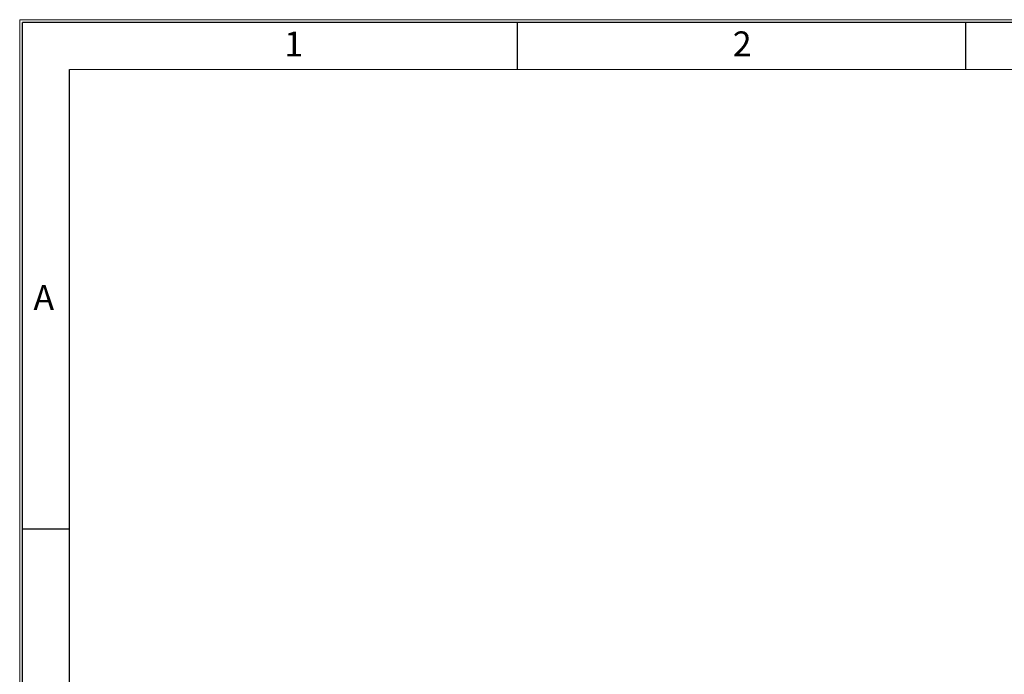
# Model space of a CAD drawing. Units: millimetres. Extents: x 11 to 205, y 5 to 292.
# Drawn here: x 15 to 114, y 226 to 292 of the extents above; entities that cross this region are included whole.
import ezdxf

# ---------------------------------------------------------------- set-up
doc = ezdxf.new("R2010")
doc.units = ezdxf.units.MM
doc.layers.add('RAHMEN', color=7, linetype='Continuous')
doc.styles.add('SLDTEXTSTYLE0', font='TXT', dxfattribs={"width": 0.75})

msp = doc.modelspace()

# ---------------------------------------------------------------- linework, layer by layer
at = {"layer": 'RAHMEN', "lineweight": 18}
for p, q in [((205, 292), (15, 292)), ((15, 5), (15, 292)), ((200, 287), (20, 287))]:
    msp.add_line(p, q, dxfattribs=at)
at = {"layer": 'RAHMEN'}
for p, q in [((15.28, 5.28), (15.28, 291.72)), ((204.72, 291.72), (15.28, 291.72)), ((65, 287), (65, 291.72)), ((110, 287), (110, 291.72)), ((20, 240.833), (15.28, 240.833))]:
    msp.add_line(p, q, dxfattribs=at)
at = {"layer": 'RAHMEN', "color": 7}
msp.add_line((20, 10), (20, 287), dxfattribs=at)

# ---------------------------------------------------------------- texts
at = {"layer": 'RAHMEN', "char_height": 2.5, "attachment_point": 1, "style": 'SLDTEXTSTYLE0'}
for s, insert in [('1', (41.562, 290.811)), ('2', (86.598, 290.826)), ('A', (16.384, 265.344))]:
    msp.add_mtext(s, dxfattribs=dict(at, insert=insert))

doc.saveas('drawing.dxf')
